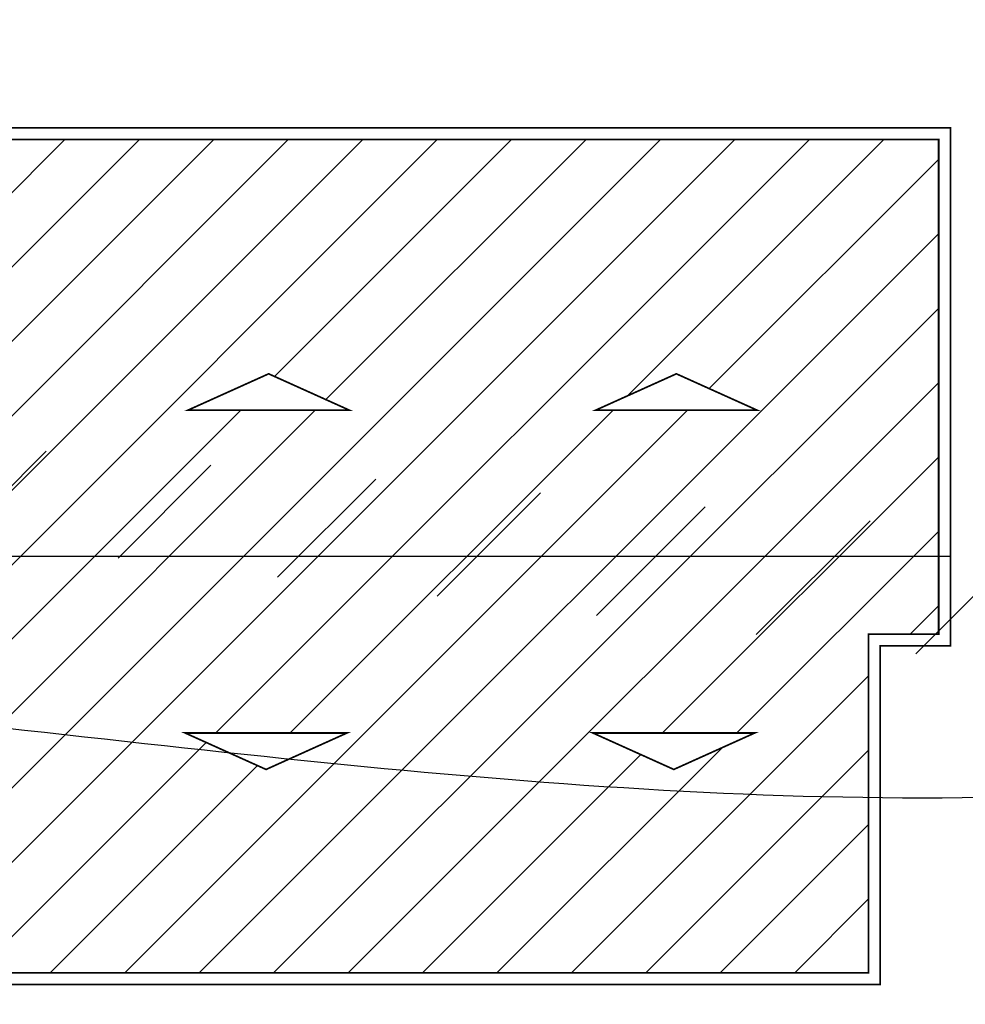
# Model space of a CAD drawing. Units: metres. Extents: x -5 to 11409, y -524 to 0.
# Drawn here: x 11290 to 11291, y -463 to -462 of the extents above; entities that cross this region are included whole.
import ezdxf

# ---------------------------------------------------------------- set-up
doc = ezdxf.new("R2010")
doc.units = ezdxf.units.M
doc.header["$LTSCALE"] = 2.5
doc.header["$MEASUREMENT"] = 0
doc.layers.get('0').update_dxf_attribs({"linetype": 'CONTINUOUS'})
doc.layers.add('01', color=1, linetype='CONTINUOUS')
doc.layers.add('PONTO', color=7, linetype='CONTINUOUS')
doc.layers.add('01COTAS', color=5, linetype='CONTINUOUS', lineweight=25)

msp = doc.modelspace()

# ---------------------------------------------------------------- hatches: boundary and pattern name
at = {"layer": '01', "ltscale": 0.1}
h = msp.add_hatch(dxfattribs=at)
h.set_pattern_fill('ANSI31', color=4, scale=0.32, angle=-180, style=0)
h.set_pattern_definition([(225, (11662.76855, 5003.664438), (0.02828427125, -0.02828427125), [])])
h.paths.add_polyline_path([(11290.65602, -462.02268), (11290.96383, -462.02268), (11290.96383, -461.76371), (11289.66749, -461.76815), (11289.66749, -462.03156)])
h.paths.add_polyline_path([(11290.49291, -461.90036), (11290.43145, -461.92806), (11290.36999, -461.90036)], flags=16)
h.paths.add_polyline_path([(11290.6798, -461.90036), (11290.80272, -461.90036), (11290.74126, -461.92806)], flags=16)
h.paths.add_polyline_path([(11290.20078, -461.90036), (11290.13931, -461.92806), (11290.07785, -461.90036)], flags=16)
h.paths.add_polyline_path([(11289.89844, -461.90036), (11289.83698, -461.92806), (11289.77552, -461.90036)], flags=16)
h.paths.add_polyline_path([(11290.96383, -461.76371), (11290.96383, -461.50474), (11289.66749, -461.50474), (11289.66749, -461.76815)])
h.paths.add_polyline_path([(11290.49487, -461.65498), (11290.37194, -461.65498), (11290.43341, -461.62727)], flags=16)
h.paths.add_polyline_path([(11290.68176, -461.65498), (11290.74322, -461.62727), (11290.80468, -461.65498)], flags=16)
h.paths.add_polyline_path([(11290.19253, -461.65498), (11290.06961, -461.65498), (11290.13107, -461.62727)], flags=16)
h.paths.add_polyline_path([(11289.8902, -461.65498), (11289.76728, -461.65498), (11289.82874, -461.62727)], flags=16)
h.paths.add_polyline_path([(11290.87504, -462.64126), (11290.87504, -462.32457), (11289.56982, -462.32457), (11289.56982, -462.57318), (11289.78588, -462.57318), (11289.78588, -462.64126)])
h.paths.add_polyline_path([(11290.36593, -462.5026), (11290.42739, -462.53031), (11290.30447, -462.53031)], flags=16)
h.paths.add_polyline_path([(11290.12505, -462.53031), (11290.00213, -462.53031), (11290.06359, -462.5026)], flags=16)
h.paths.add_polyline_path([(11290.61428, -462.53031), (11290.67574, -462.5026), (11290.73721, -462.53031)], flags=16)
h.paths.add_polyline_path([(11289.81548, -462.53031), (11289.69256, -462.53031), (11289.75402, -462.5026)], flags=16)
h.paths.add_polyline_path([(11290.82177, -462.95794), (11290.82177, -462.70045), (11290.87504, -462.70045), (11290.87504, -462.64126), (11289.78588, -462.64126), (11289.78588, -462.8339), (11289.78588, -462.95794)])
h.paths.add_polyline_path([(11290.30251, -462.77568), (11290.42543, -462.77568), (11290.36397, -462.80339)], flags=16)
h.paths.add_polyline_path([(11290.12309, -462.77568), (11290.06163, -462.80339), (11290.00017, -462.77568)], flags=16)
h.paths.add_polyline_path([(11290.61232, -462.77568), (11290.73525, -462.77568), (11290.67379, -462.80339)], flags=16)
h.paths.add_polyline_path([(11289.56094, -462.57318), (11289.56094, -461.50474), (11289.14955, -461.50474), (11289.14955, -461.71262), (11289.043, -461.71262), (11289.043, -461.50474), (11288.7855, -461.50474), (11288.7855, -462.57318)])
h.paths.add_polyline_path([(11289.3541, -462.11894), (11289.3541, -461.93456), (11289.39566, -462.02675)], flags=16)
h.paths.add_polyline_path([(11289.3541, -462.26238), (11289.39566, -462.35457), (11289.3541, -462.44676)], flags=16)
h.paths.add_polyline_path([(11288.99235, -462.11894), (11288.95079, -462.02675), (11288.99235, -461.93456)], flags=16)
h.paths.add_polyline_path([(11288.99235, -462.26238), (11288.99235, -462.44676), (11288.95079, -462.35457)], flags=16)
h.paths.add_polyline_path([(11289.3541, -461.80727), (11289.3541, -461.62289), (11289.39566, -461.71508)], flags=16)
h.paths.add_polyline_path([(11288.99235, -461.80727), (11288.95079, -461.71508), (11288.99235, -461.62289)], flags=16)
h.paths.add_polyline_path([(11289.36264, -462.94906), (11289.36264, -462.8339), (11289.36264, -462.58206), (11288.77663, -462.58206), (11288.77663, -462.15883), (11288.66712, -462.15883), (11288.66712, -462.47847), (11288.35043, -462.47847), (11288.35043, -462.94906)])
h.paths.add_polyline_path([(11288.929, -462.77568), (11288.86754, -462.80339), (11288.80608, -462.77568)], flags=16)
h.paths.add_polyline_path([(11289.1159, -462.77568), (11289.23882, -462.77568), (11289.17736, -462.80339)], flags=16)
h.paths.add_polyline_path([(11288.929, -462.64298), (11288.80608, -462.64298), (11288.86754, -462.61527)], flags=16)
h.paths.add_polyline_path([(11289.1159, -462.64298), (11289.17736, -462.61527), (11289.23882, -462.64298)], flags=16)
h.paths.add_polyline_path([(11288.62667, -462.77568), (11288.56521, -462.80339), (11288.50375, -462.77568)], flags=16)
h.paths.add_polyline_path([(11288.62667, -462.64298), (11288.50375, -462.64298), (11288.56521, -462.61527)], flags=16)
h.paths.add_polyline_path([(11288.72566, -462.41603), (11288.69795, -462.35457), (11288.72566, -462.29311)], flags=16)
h.paths.add_polyline_path([(11289.777, -462.82502), (11289.777, -462.58206), (11289.37152, -462.58206), (11289.37152, -462.82502)])
h.paths.add_polyline_path([(11289.51546, -462.71957), (11289.57692, -462.69187), (11289.63838, -462.71957)], flags=16)
at = {"layer": '01COTAS', "linetype": 'Continuous'}
h = msp.add_hatch(dxfattribs=at)
h.set_pattern_fill('ANSI31,_O', color=252, scale=0.768, angle=180)
h.set_pattern_definition([(225, (11656.58513, 4989.56498), (0.067882251, -0.067882251), [])])
edge = h.paths.add_edge_path()
edge.add_spline(control_points=[(11291.93003, -462.65689), (11291.61552, -462.7324), (11290.98274, -462.88431), (11290.08278, -462.75096), (11289.11135, -462.68557), (11288.48659, -462.49883), (11288.10648, -462.38521)], knot_values=[0, 0, 0, 0, 0.961014, 1.933474, 2.695769, 3.880159, 3.880159, 3.880159, 3.880159], degree=3, periodic=0)
edge.add_line((11291.77211, -462.6944), (11291.77211, -461.89129))
edge.add_line((11291.77211, -461.89129), (11291.37451, -461.89129))
edge.add_line((11291.37451, -461.89129), (11291.37451, -462.77742))
edge = h.paths.add_edge_path()
edge.add_line((11291.77211, -463.08123), (11291.77211, -462.6944))
edge.add_spline(control_points=[(11291.93003, -462.65689), (11291.61552, -462.7324), (11290.98274, -462.88431), (11290.08278, -462.75096), (11289.11135, -462.68557), (11288.48659, -462.49883), (11288.10648, -462.38521)], knot_values=[0, 0, 0, 0, 0.961014, 1.933474, 2.695769, 3.880159, 3.880159, 3.880159, 3.880159], degree=3, periodic=0)
edge.add_line((11291.37451, -462.77742), (11291.37451, -463.08123))
edge.add_line((11291.37451, -463.08123), (11291.77211, -463.08123))

# ---------------------------------------------------------------- linework, layer by layer
at = {"color": 250}
msp.add_line((11289.78588, -462.64126), (11290.88392, -462.64126), dxfattribs=at)
at = {"color": 250, "const_width": 0.00128}
for points in [[(11288.34155, -462.95794), (11289.36264, -462.95794), (11289.36264, -462.8339), (11289.78588, -462.8339), (11289.78588, -462.96682), (11290.83065, -462.96682), (11290.83065, -462.70933), (11290.88392, -462.70933), (11290.88392, -462.31569), (11289.56982, -462.31569), (11289.56982, -462.15883), (11290.6649, -462.15883), (11290.6649, -462.03156), (11290.97271, -462.03156), (11290.97271, -461.49586), (11289.65861, -461.49586), (11289.65861, -462.02268), (11289.56982, -462.02268), (11289.56982, -461.49586), (11289.14067, -461.49586)], [(11288.35043, -462.94906), (11289.37152, -462.94906), (11289.37152, -462.82502), (11289.777, -462.82502), (11289.777, -462.95794), (11290.82177, -462.95794), (11290.82177, -462.70045), (11290.87504, -462.70045), (11290.87504, -462.32457), (11289.56094, -462.32457), (11289.56094, -462.14995), (11290.65602, -462.14995), (11290.65602, -462.02268), (11290.96383, -462.02268), (11290.96383, -461.50474), (11289.66749, -461.50474), (11289.66749, -462.03156), (11289.56094, -462.03156), (11289.56094, -461.50474), (11289.14955, -461.50474)], [(11290.30447, -462.53031), (11290.36593, -462.5026), (11290.42739, -462.53031), (11290.30447, -462.53031)], [(11290.61428, -462.53031), (11290.67574, -462.5026), (11290.73721, -462.53031), (11290.61428, -462.53031)], [(11290.30251, -462.77568), (11290.36397, -462.80339), (11290.42543, -462.77568), (11290.30251, -462.77568)], [(11290.61232, -462.77568), (11290.67379, -462.80339), (11290.73525, -462.77568), (11290.61232, -462.77568)]]:
    msp.add_lwpolyline(points, dxfattribs=at)
at = {"layer": 'PONTO', "color": 19}
msp.add_spline([(11288.10648, -462.38521), (11289.25535, -462.67307), (11290.0132, -462.75532), (11290.98335, -462.82226), (11291.93003, -462.65689)], degree=3, dxfattribs=at)

doc.saveas('drawing.dxf')
